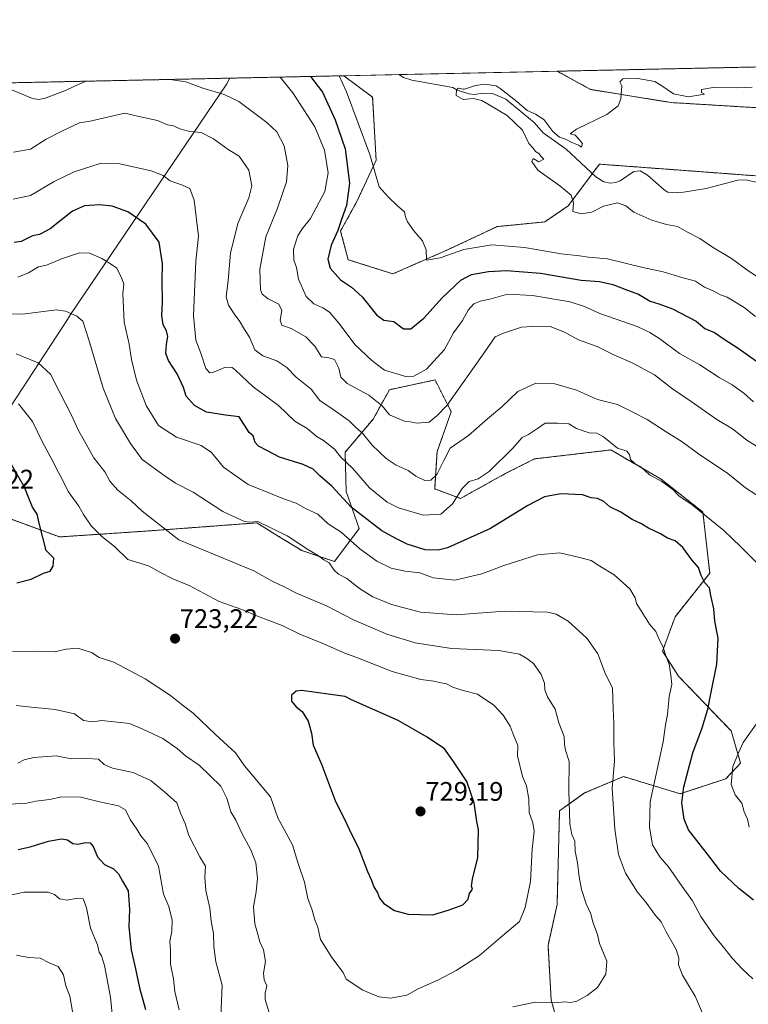
# Model space of a CAD drawing. Units: metres. Extents: x 644923 to 648383, y 4732266 to 4734652.
# Drawn here: x 647230 to 647501, y 4734285 to 4734652 of the extents above; entities that cross this region are included whole.
import ezdxf
from ezdxf.enums import TextEntityAlignment as Align

# ---------------------------------------------------------------- set-up
doc = ezdxf.new("R2010")
doc.units = ezdxf.units.M
doc.header["$MEASUREMENT"] = 0
doc.linetypes.add('TRAZOS', pattern=[0.75, 0.5, -0.25])
for name, color, linetype, lineweight in [('Arbolado forestal', 92, 'TRAZOS', 0), ('Arbolado forestal CxS', 92, 'Continuous', 0), ('Carátula', 7, 'Continuous', 5), ('Comarca', 2, 'Continuous', 13), ('Comarca CxS', 133, 'Continuous', 0), ('Comunidad Autónoma CxS', 142, 'Continuous', 0), ('Corriente natural lineal', 142, 'Continuous', 13), ('Cultivos herbáceos CxS', 92, 'Continuous', 0), ('Curva de nivel maestra', 36, 'Continuous', 30), ('Curva de nivel normal', 36, 'Continuous', 0), ('Entidad de ámbito territorial', 19, 'Continuous', 0), ('Entidad de ámbito territorial CxS', 92, 'Continuous', 0), ('Espacio natural protegido CxS', 2, 'Continuous', 0), ('Municipio', 9, 'Continuous', 13), ('Municipio CxS', 142, 'Continuous', 0), ('Provincia CxS', 1, 'Continuous', 0), ('Punto de cota en terreno', 7, 'Continuous', 0), ('Rótulo de punto de cota en terreno', 19, 'Continuous', 0)]:
    doc.layers.add(name, color=color, linetype=linetype, lineweight=lineweight)
doc.styles.add('Arial', font='txt', dxfattribs={"height": 0.2})

# ---------------------------------------------------------------- blocks, each defined once
blk = doc.blocks.new('*U153')
at = {"layer": 'Arbolado forestal CxS', "color": 92, "linetype": 'Continuous', "lineweight": 0}
blk.add_polyline3d([(647609.94, 4734583.92, 661.49), (647600.58, 4734577.94, 660.42), (647585.76, 4734585.78, 660.64), (647567.47, 4734603.69, 662.06), (647543.6, 4734616.99, 664.02), (647522.61, 4734618.3, 662.99), (647472.35, 4734621.34, 664.63), (647442.37, 4734626.21, 665.5), (647429.98, 4734633.02, 665.82), (647628.93, 4734637.25, 665.82), (647628.21, 4734620.76, 664.62), (647625.87, 4734598.91, 662.92), (647619.63, 4734590.33, 662.1), (647609.94, 4734583.92, 661.49)], close=True, dxfattribs=at)
blk = doc.blocks.new('*U156')
at = {"layer": 'Curva de nivel normal', "color": 36, "linetype": 'Continuous', "lineweight": 0}
blk.add_polyline3d([(647326.68, 4734630.83, 680), (647331.37, 4734624.93, 680), (647339.56, 4734612.24, 680), (647343.15, 4734603.55, 680), (647344.56, 4734595.13, 680), (647343.28, 4734588.21, 680), (647337.95, 4734578.13, 680), (647334.94, 4734574.21, 680), (647333.3, 4734571.58, 680), (647331.6, 4734566.7, 680), (647331.78, 4734562.58, 680), (647332.78, 4734559.87, 680), (647333.52, 4734555.47, 680), (647336.42, 4734549.06, 680), (647339.2, 4734546.28, 680), (647342.57, 4734544.81, 680), (647345.08, 4734543.11, 680), (647348.58, 4734539.08, 680), (647354.69, 4734530.98, 680), (647360.84, 4734525.18, 680), (647365.61, 4734521.58, 680), (647373.94, 4734519.04, 680), (647376.51, 4734519.28, 680), (647381.18, 4734521.89, 680), (647387.9, 4734529.27, 680), (647391.28, 4734535.46, 680), (647394.68, 4734540.12, 680), (647396.71, 4734543.92, 680), (647398.84, 4734546.22, 680), (647401.23, 4734547.21, 680), (647405.27, 4734548.18, 680), (647411.37, 4734549.89, 680), (647420.67, 4734549.4, 680), (647434.71, 4734546.96, 680), (647440.14, 4734545.3, 680), (647445.78, 4734542.62, 680), (647459.78, 4734537.78, 680), (647464.51, 4734535.54, 680), (647468.22, 4734533.23, 680), (647475.52, 4734527.71, 680), (647483.04, 4734523.49, 680), (647490.26, 4734518.78, 680), (647495.13, 4734516.09, 680), (647499.47, 4734512.96, 680), (647503.04, 4734509.67, 680)], dxfattribs=at)
blk = doc.blocks.new('*U165')
at = {"layer": 'Curva de nivel normal', "color": 36, "linetype": 'Continuous', "lineweight": 0}
blk.add_polyline3d([(647502.61, 4734627.06, 665), (647496.58, 4734626.76, 665), (647488.79, 4734627.13, 665), (647483.77, 4734626.22, 665), (647483.72, 4734625.07, 665), (647484.84, 4734624.46, 665), (647478.93, 4734623.47, 665), (647473.22, 4734624.62, 665), (647468.54, 4734627.84, 665), (647466.27, 4734629.19, 665), (647459.98, 4734630.24, 665), (647454.36, 4734630.12, 665), (647453.3, 4734629.06, 665), (647454, 4734627.53, 665), (647453.69, 4734622.74, 665), (647452.69, 4734620.12, 665), (647448.49, 4734616.86, 665), (647437.16, 4734611.35, 665), (647434.72, 4734609.66, 665), (647436.66, 4734609.17, 665), (647438.18, 4734607.56, 665), (647439.4, 4734606.07, 665), (647438.94, 4734604.73, 665), (647437.84, 4734605.39, 665), (647435.44, 4734606.39, 665), (647432.97, 4734607.72, 665), (647430.8, 4734608.41, 665), (647428.32, 4734610.54, 665), (647425, 4734614.98, 665), (647421.83, 4734617.06, 665), (647418.69, 4734618.33, 665), (647414.92, 4734621.73, 665), (647408.71, 4734626.57, 665), (647407.22, 4734627.55, 665), (647402.97, 4734628.15, 665), (647399.45, 4734627.74, 665), (647395.33, 4734626.29, 665), (647394.84, 4734626.28, 665), (647393.2, 4734626.66, 665), (647392.37, 4734626.23, 665), (647392.33, 4734624.02, 665), (647394.88, 4734622.5, 665), (647398.6, 4734622.85, 665), (647401.89, 4734622.14, 665), (647411.33, 4734616.5, 665), (647417, 4734611.06, 665), (647419.36, 4734606, 665), (647420.99, 4734604.3, 665), (647421.84, 4734603.14, 665), (647423.04, 4734602.35, 665), (647423.91, 4734601.16, 665), (647424.97, 4734600.21, 665), (647423.08, 4734599.2, 665), (647420.99, 4734600.49, 665), (647420.51, 4734599.39, 665), (647422.7, 4734596.11, 665), (647430.9, 4734590.32, 665), (647435.08, 4734586.8, 665), (647436.01, 4734583.95, 665), (647435.76, 4734580.72, 665), (647438.88, 4734579.8, 665), (647442.9, 4734580.49, 665), (647447.23, 4734582.68, 665), (647452.36, 4734583.95, 665), (647455.51, 4734582.86, 665), (647458.54, 4734580.51, 665), (647465.22, 4734577.44, 665), (647470.71, 4734575.87, 665), (647474.71, 4734575.16, 665), (647478.23, 4734573.1, 665), (647483.11, 4734570.67, 665), (647487.8, 4734567.46, 665), (647494.93, 4734563.16, 665), (647501.01, 4734558.65, 665), (647510.64, 4734552.32, 665)], dxfattribs=at)
blk = doc.blocks.new('*U167')
at = {"layer": 'Curva de nivel normal', "color": 36, "linetype": 'Continuous', "lineweight": 0}
blk.add_polyline3d([(647503.86, 4734541.5, 670), (647499.59, 4734544.9, 670), (647493.24, 4734548.74, 670), (647490.76, 4734549.66, 670), (647488.01, 4734551.17, 670), (647484.88, 4734552.52, 670), (647481.47, 4734554.71, 670), (647476.38, 4734556.1, 670), (647469.4, 4734558.16, 670), (647461.9, 4734559.86, 670), (647448.73, 4734563, 670), (647441.57, 4734563.65, 670), (647438.28, 4734564.22, 670), (647431.42, 4734564.98, 670), (647417.71, 4734567.24, 670), (647405.61, 4734568.26, 670), (647395.14, 4734566.58, 670), (647386.32, 4734563.42, 670), (647381.27, 4734562.58, 670), (647381.08, 4734566.38, 670), (647379.78, 4734569.75, 670), (647376.54, 4734573.51, 670), (647374.18, 4734576.82, 670), (647373.39, 4734578.7, 670), (647372.97, 4734580.62, 670), (647370.6, 4734582.64, 670), (647366.94, 4734586.16, 670), (647363.54, 4734589.91, 670), (647360.15, 4734601.96, 670), (647351.37, 4734625.36, 670), (647348.71, 4734631.29, 670)], dxfattribs=at)
blk = doc.blocks.new('*U173')
at = {"layer": 'Curva de nivel normal', "color": 36, "linetype": 'Continuous', "lineweight": 0}
for points in [[(647223.85, 4734325.32, 695), (647231.24, 4734326.86, 695), (647240.28, 4734326.9, 695), (647242.62, 4734326.03, 695), (647244.46, 4734324.44, 695), (647247.27, 4734323.91, 695), (647251.18, 4734324.7, 695), (647253.32, 4734324.35, 695), (647254.5, 4734321.08, 695), (647256.03, 4734313.4, 695), (647258.62, 4734307.25, 695), (647259.22, 4734304.52, 695), (647260.04, 4734303.19, 695), (647261.24, 4734299.48, 695), (647263.51, 4734287.79, 695), (647264.83, 4734273.66, 695)], [(647501.46, 4734351.12, 695), (647500.83, 4734354.14, 695), (647499.63, 4734356.88, 695), (647498.74, 4734360.12, 695), (647496.22, 4734363.22, 695), (647494.72, 4734367.04, 695), (647495.36, 4734373.71, 695), (647497.56, 4734378.88, 695), (647499.3, 4734382.72, 695), (647506.79, 4734393.4, 695)], [(647505.04, 4734448.93, 695), (647498.25, 4734455.76, 695), (647492.08, 4734461.78, 695), (647480.21, 4734471.28, 695), (647475.32, 4734474.63, 695), (647473.02, 4734477, 695), (647468.87, 4734480.01, 695), (647464.35, 4734482.52, 695), (647461.14, 4734485.46, 695), (647459.05, 4734486.64, 695), (647457.3, 4734488.17, 695), (647456.94, 4734490.1, 695), (647455.89, 4734491.35, 695), (647452.38, 4734492.43, 695), (647447.21, 4734496.71, 695), (647444.7, 4734498.01, 695), (647441.81, 4734498.12, 695), (647437.16, 4734499.81, 695), (647434.24, 4734501.54, 695), (647430.07, 4734501.75, 695), (647425.45, 4734501.83, 695), (647422.57, 4734499.8, 695), (647419.23, 4734497.58, 695), (647416.9, 4734496.49, 695), (647413.23, 4734492.31, 695), (647404.57, 4734483.7, 695), (647400.53, 4734480.97, 695), (647397.09, 4734480, 695), (647394.53, 4734477.36, 695), (647390.9, 4734471.68, 695), (647386.57, 4734467.89, 695), (647379.97, 4734467.42, 695), (647370.8, 4734470.18, 695), (647366.62, 4734472.26, 695), (647359.98, 4734477.62, 695), (647353.59, 4734485.04, 695), (647349.27, 4734489.13, 695), (647346.95, 4734492.06, 695), (647342.81, 4734495.25, 695), (647340.51, 4734496.68, 695), (647336.76, 4734499.74, 695), (647332.17, 4734502.48, 695), (647326.11, 4734508.42, 695), (647316.64, 4734515.28, 695), (647310.08, 4734521.56, 695), (647308.77, 4734522.54, 695), (647306.33, 4734522.62, 695), (647301.58, 4734520.65, 695), (647300.44, 4734520.55, 695), (647298.95, 4734522.12, 695), (647297.1, 4734527.88, 695), (647295.27, 4734532.73, 695), (647294.36, 4734541.91, 695), (647295.28, 4734562.21, 695), (647296.25, 4734571.53, 695), (647294.64, 4734584.88, 695), (647293.02, 4734589.3, 695), (647290.27, 4734590.55, 695), (647285.64, 4734592.16, 695), (647283.14, 4734594.08, 695), (647278.64, 4734595.89, 695), (647266.91, 4734598.46, 695), (647259.58, 4734598.56, 695), (647249.96, 4734595.55, 695), (647242.45, 4734591.83, 695), (647233.63, 4734586.68, 695), (647227.24, 4734585.25, 695)]]:
    blk.add_polyline3d(points, dxfattribs=at)
blk = doc.blocks.new('*U177')
at = {"layer": 'Curva de nivel normal', "color": 36, "linetype": 'Continuous', "lineweight": 0}
for points in [[(647228.47, 4734303.44, 690), (647232.94, 4734302.58, 690), (647237.2, 4734302.24, 690), (647240.6, 4734300.54, 690), (647244, 4734299.16, 690), (647245.96, 4734296.06, 690), (647246.83, 4734291.98, 690), (647248.26, 4734288.14, 690), (647251.09, 4734272.28, 690)], [(647506.13, 4734473.78, 690), (647500.07, 4734477.71, 690), (647493.57, 4734483.04, 690), (647482.6, 4734490.34, 690), (647476.55, 4734494.78, 690), (647470.49, 4734498.49, 690), (647463.45, 4734503.09, 690), (647458.17, 4734505.88, 690), (647452.47, 4734508.7, 690), (647444.94, 4734510.56, 690), (647437.07, 4734514.09, 690), (647429.11, 4734516.44, 690), (647421.96, 4734516.63, 690), (647415.32, 4734513.56, 690), (647409.24, 4734507.92, 690), (647403.99, 4734503.45, 690), (647396.84, 4734497.18, 690), (647390.1, 4734492.49, 690), (647387.68, 4734487.86, 690), (647385.1, 4734482.61, 690), (647382.9, 4734480.46, 690), (647380.57, 4734480.42, 690), (647377.24, 4734481.95, 690), (647374.35, 4734484.17, 690), (647369.96, 4734486.16, 690), (647366.25, 4734488.59, 690), (647360.98, 4734493.58, 690), (647357.37, 4734498.02, 690), (647354.91, 4734500.13, 690), (647352.43, 4734502.69, 690), (647346.4, 4734506.89, 690), (647341.46, 4734510.21, 690), (647338.24, 4734514.5, 690), (647332.67, 4734518.98, 690), (647329.17, 4734522.48, 690), (647325.39, 4734525.03, 690), (647320.27, 4734526.91, 690), (647317.21, 4734529.18, 690), (647315.23, 4734533.79, 690), (647313.35, 4734536.67, 690), (647311.47, 4734540.03, 690), (647309.81, 4734542.11, 690), (647307.39, 4734545.79, 690), (647306.61, 4734548.89, 690), (647307.26, 4734555.02, 690), (647308.18, 4734565.13, 690), (647310.97, 4734576.19, 690), (647315.07, 4734585.77, 690), (647316.15, 4734590.33, 690), (647315.01, 4734596.12, 690), (647311.38, 4734601.37, 690), (647307.37, 4734603.84, 690), (647301.89, 4734607.75, 690), (647297.25, 4734610.11, 690), (647293.06, 4734610.57, 690), (647289.27, 4734611.55, 690), (647286.91, 4734612.59, 690), (647284.7, 4734612.98, 690), (647280.96, 4734614.64, 690), (647274.66, 4734615.96, 690), (647268.82, 4734617.38, 690), (647255.91, 4734614.38, 690), (647251.9, 4734613.72, 690), (647245.31, 4734610.6, 690), (647239.54, 4734607.7, 690), (647233.66, 4734603.9, 690), (647227.29, 4734602.85, 690)]]:
    blk.add_polyline3d(points, dxfattribs=at)
blk = doc.blocks.new('*U180')
at = {"layer": 'Curva de nivel normal', "color": 36, "linetype": 'Continuous', "lineweight": 0}
blk.add_polyline3d([(647226.91, 4734416.57, 720), (647236.24, 4734416.81, 720), (647242.58, 4734416.46, 720), (647246.91, 4734417.53, 720), (647251.27, 4734417.89, 720), (647256.36, 4734416.31, 720), (647259.25, 4734414.4, 720), (647264.71, 4734412.64, 720), (647276.34, 4734406.4, 720), (647285.77, 4734400.16, 720), (647290.21, 4734396.68, 720), (647294.22, 4734393.69, 720), (647302.6, 4734385.68, 720), (647310.01, 4734378.79, 720), (647313.42, 4734374.05, 720), (647323.1, 4734362.41, 720), (647325.88, 4734354.63, 720), (647331.3, 4734344.48, 720), (647333.22, 4734337.99, 720), (647335.72, 4734330.55, 720), (647337.06, 4734324.54, 720), (647338.62, 4734320.21, 720), (647339.65, 4734316.54, 720), (647340.78, 4734313.81, 720), (647341.76, 4734309.28, 720), (647345.93, 4734302.5, 720), (647350.16, 4734296.97, 720), (647351.26, 4734294.46, 720), (647357.45, 4734290.32, 720), (647363.42, 4734287.87, 720), (647367.78, 4734287.33, 720), (647373.9, 4734288.44, 720), (647378.1, 4734290.89, 720), (647385.69, 4734294.25, 720), (647392.27, 4734297.68, 720), (647400.94, 4734303.25, 720), (647408.84, 4734310.02, 720), (647415.92, 4734315.91, 720), (647418.02, 4734321.21, 720), (647420, 4734330.88, 720), (647420.58, 4734342.88, 720), (647421.3, 4734349.59, 720), (647420.89, 4734352.72, 720), (647419.54, 4734356.59, 720), (647419.42, 4734361.53, 720), (647418.47, 4734366.51, 720), (647417.04, 4734370.03, 720), (647415.13, 4734377.77, 720), (647415.24, 4734381.53, 720), (647413.5, 4734385.76, 720), (647412.4, 4734388.84, 720), (647409.81, 4734392.83, 720), (647406.34, 4734396.65, 720), (647400.22, 4734400.71, 720), (647394.37, 4734402.25, 720), (647391.05, 4734403.33, 720), (647388.7, 4734404.61, 720), (647386.02, 4734405.11, 720), (647383.96, 4734405.61, 720), (647379.1, 4734406.15, 720), (647368.47, 4734409.14, 720), (647356.5, 4734413.85, 720), (647350.16, 4734416.22, 720), (647343.27, 4734419.42, 720), (647334.06, 4734423.08, 720), (647327.46, 4734426.36, 720), (647318.24, 4734429.84, 720), (647312.36, 4734432.3, 720), (647303.94, 4734435.24, 720), (647292.72, 4734441.21, 720), (647286.69, 4734443.71, 720), (647281.88, 4734446.16, 720), (647277.65, 4734448.54, 720), (647269.94, 4734450.92, 720), (647264.92, 4734455.73, 720), (647260.28, 4734459.55, 720), (647256.26, 4734463.54, 720), (647253.41, 4734467.74, 720), (647251.61, 4734470.88, 720), (647247.63, 4734476.25, 720), (647245.02, 4734481.69, 720), (647243.54, 4734484.25, 720), (647242.11, 4734487.33, 720), (647238.09, 4734494.72, 720), (647234.41, 4734502.37, 720), (647229.13, 4734509.01, 720)], dxfattribs=at)
blk = doc.blocks.new('*U190')
at = {"layer": 'Curva de nivel normal', "color": 36, "linetype": 'Continuous', "lineweight": 0}
for points in [[(647228.91, 4734556.19, 705), (647232.91, 4734557.87, 705), (647236.58, 4734560.09, 705), (647239.58, 4734560.7, 705), (647245.24, 4734563.11, 705), (647251.91, 4734565.25, 705), (647255.58, 4734565.16, 705), (647260.24, 4734563.2, 705), (647263.1, 4734561.43, 705), (647265.8, 4734559.54, 705), (647267.67, 4734555.78, 705), (647268.46, 4734553.63, 705), (647268.02, 4734550.12, 705), (647268.53, 4734539.47, 705), (647270.42, 4734531.21, 705), (647271.23, 4734525.53, 705), (647273.16, 4734517.8, 705), (647276.8, 4734508.4, 705), (647281.38, 4734500.88, 705), (647288.1, 4734496.52, 705), (647297.28, 4734493.42, 705), (647301.15, 4734490.78, 705), (647305.53, 4734485.38, 705), (647314.78, 4734478.9, 705), (647323.73, 4734475.32, 705), (647328.25, 4734473.4, 705), (647332.62, 4734471.99, 705), (647336.42, 4734469.8, 705), (647340.69, 4734467.9, 705), (647344.55, 4734464.25, 705), (647349.47, 4734461.16, 705), (647356.37, 4734454.87, 705), (647362.67, 4734450.36, 705), (647368.09, 4734447.74, 705), (647373.25, 4734446.56, 705), (647378.73, 4734445.99, 705), (647383.65, 4734444.09, 705), (647391.77, 4734443.26, 705), (647401.86, 4734445.54, 705), (647410.08, 4734448.64, 705), (647422.56, 4734452.62, 705), (647430.94, 4734453.44, 705), (647438.19, 4734451.7, 705), (647442.62, 4734450.5, 705), (647445.79, 4734448.46, 705), (647451.14, 4734445.2, 705), (647457.04, 4734439.96, 705), (647459.04, 4734436.68, 705), (647459.46, 4734434.52, 705), (647461.23, 4734431.85, 705), (647464.37, 4734426.8, 705), (647466.65, 4734424.12, 705), (647467.89, 4734421.1, 705), (647469.47, 4734418.2, 705), (647470.34, 4734415.33, 705), (647471.7, 4734411.95, 705), (647472.3, 4734407.76, 705), (647472.67, 4734404.31, 705), (647471.64, 4734399.89, 705), (647471.07, 4734393.17, 705), (647470.34, 4734389.27, 705), (647469.45, 4734382.91, 705), (647464.64, 4734360.56, 705), (647464.33, 4734351.16, 705), (647465.46, 4734344.56, 705), (647468.24, 4734340.1, 705), (647471.46, 4734336.3, 705), (647476.45, 4734328.98, 705), (647480.38, 4734323.68, 705), (647483.48, 4734317.79, 705), (647488.41, 4734310.62, 705), (647492.45, 4734305.8, 705), (647495.18, 4734302.28, 705), (647499.05, 4734298.21, 705), (647502.83, 4734294.58, 705)], [(647289.03, 4734282.99, 705), (647287.38, 4734289.88, 705), (647286.88, 4734294.54, 705), (647285.78, 4734300.07, 705), (647285.8, 4734305.03, 705), (647285.62, 4734308.64, 705), (647286.36, 4734312.23, 705), (647286.44, 4734316.38, 705), (647285.21, 4734321.52, 705), (647283.26, 4734326.14, 705), (647281.32, 4734336.62, 705), (647277.3, 4734344.93, 705), (647274.74, 4734347.92, 705), (647273.24, 4734350.42, 705), (647270.84, 4734354, 705), (647269.1, 4734357.61, 705), (647266.47, 4734359.08, 705), (647259.32, 4734360.62, 705), (647252.37, 4734362.34, 705), (647245.32, 4734362.45, 705), (647240.68, 4734361.46, 705), (647235.58, 4734360.85, 705), (647232.24, 4734360.04, 705), (647225.71, 4734359.68, 705)]]:
    blk.add_polyline3d(points, dxfattribs=at)
blk = doc.blocks.new('*U191')
at = {"layer": 'Curva de nivel normal', "color": 36, "linetype": 'Continuous', "lineweight": 0}
for points in [[(647505.19, 4734492.54, 685), (647500.64, 4734495.44, 685), (647495.22, 4734499.65, 685), (647489.44, 4734503.17, 685), (647479.87, 4734509.83, 685), (647472.86, 4734514.58, 685), (647466.17, 4734519.82, 685), (647457.83, 4734524.28, 685), (647451.03, 4734527.24, 685), (647444.86, 4734530.31, 685), (647437.92, 4734532.82, 685), (647432.65, 4734535.66, 685), (647427.26, 4734537.76, 685), (647422.58, 4734537.94, 685), (647416.6, 4734537.6, 685), (647409.91, 4734535.36, 685), (647406.84, 4734534.02, 685), (647402.99, 4734528.33, 685), (647388.9, 4734508.45, 685), (647385.23, 4734504.68, 685), (647382.23, 4734502.2, 685), (647377.61, 4734501.72, 685), (647375.1, 4734502.29, 685), (647373.03, 4734502.57, 685), (647370.62, 4734503.51, 685), (647367.4, 4734504.93, 685), (647364.7, 4734508.28, 685), (647359.77, 4734512.16, 685), (647351.66, 4734516.57, 685), (647349.26, 4734518.9, 685), (647348.6, 4734522.24, 685), (647346.9, 4734525.5, 685), (647344.77, 4734526.19, 685), (647342.15, 4734526.5, 685), (647339.57, 4734530.48, 685), (647336.25, 4734533.93, 685), (647330.81, 4734537.05, 685), (647327.35, 4734538.33, 685), (647326.69, 4734540.22, 685), (647327.3, 4734543.78, 685), (647326.17, 4734546.12, 685), (647322.18, 4734548.18, 685), (647320.01, 4734549.91, 685), (647319.36, 4734551.52, 685), (647319.1, 4734559.2, 685), (647321.29, 4734571.21, 685), (647325.64, 4734581.99, 685), (647329.02, 4734591.82, 685), (647329.55, 4734597.86, 685), (647328.24, 4734605.22, 685), (647325.49, 4734610.47, 685), (647321.74, 4734613.92, 685), (647311.27, 4734621.72, 685), (647305.79, 4734624.39, 685), (647297.89, 4734626.7, 685), (647291.56, 4734629.01, 685), (647285.7, 4734629.96, 685)], [(647254.23, 4734629.29, 685), (647253.75, 4734629.04, 685), (647250.03, 4734627.47, 685), (647246.73, 4734625.77, 685), (647239.1, 4734622.97, 685), (647236.73, 4734622.43, 685), (647234.39, 4734622.87, 685), (647223.76, 4734627.36, 685), (647221.72, 4734628.59, 685)]]:
    blk.add_polyline3d(points, dxfattribs=at)
blk = doc.blocks.new('*U197')
at = {"layer": 'Curva de nivel normal', "color": 36, "linetype": 'Continuous', "lineweight": 0}
for points in [[(647228.93, 4734375, 710), (647231.24, 4734376.23, 710), (647234.91, 4734377.08, 710), (647243.24, 4734377.67, 710), (647248.91, 4734376.55, 710), (647254.69, 4734376.77, 710), (647259.03, 4734376.44, 710), (647261.04, 4734374.49, 710), (647264.17, 4734373.09, 710), (647271.92, 4734371.45, 710), (647278.56, 4734368.4, 710), (647283.52, 4734364.28, 710), (647288.18, 4734360.21, 710), (647289.59, 4734356.31, 710), (647291.3, 4734352.55, 710), (647292.69, 4734348.01, 710), (647296.8, 4734340.11, 710), (647298.82, 4734336.52, 710), (647298.67, 4734332.3, 710), (647299, 4734327.55, 710), (647300.51, 4734320.9, 710), (647300.94, 4734316.09, 710), (647301.83, 4734311.5, 710), (647301.96, 4734306.67, 710), (647302.68, 4734300.86, 710), (647305.07, 4734292.21, 710), (647304.54, 4734280.51, 710)], [(647484.84, 4734280.06, 710), (647481.4, 4734288.1, 710), (647479.22, 4734291.56, 710), (647476.59, 4734295.97, 710), (647475.18, 4734299.84, 710), (647475.28, 4734302.23, 710), (647474.26, 4734305.48, 710), (647470.5, 4734312.15, 710), (647468.73, 4734315.87, 710), (647466.53, 4734318.17, 710), (647462.98, 4734323.12, 710), (647459.86, 4734326.88, 710), (647455.43, 4734333.99, 710), (647452.74, 4734340.98, 710), (647451.41, 4734350.43, 710), (647450.4, 4734365.67, 710), (647451.25, 4734375.72, 710), (647451.07, 4734382.74, 710), (647451.1, 4734389.8, 710), (647450.82, 4734395.27, 710), (647450.56, 4734403.02, 710), (647447.94, 4734408.19, 710), (647445.12, 4734415.76, 710), (647440.98, 4734421.62, 710), (647434.03, 4734428, 710), (647429.49, 4734430.57, 710), (647426.31, 4734431.28, 710), (647410.48, 4734431.67, 710), (647392.23, 4734430.32, 710), (647378.96, 4734431.32, 710), (647368.16, 4734434.16, 710), (647361.22, 4734437.06, 710), (647356.3, 4734440.09, 710), (647351.51, 4734443.82, 710), (647348.42, 4734445.44, 710), (647346.78, 4734446.95, 710), (647344.93, 4734449.66, 710), (647342.96, 4734450.77, 710), (647341.01, 4734452.36, 710), (647337.24, 4734454.6, 710), (647329.3, 4734459.78, 710), (647318.37, 4734465.08, 710), (647315.26, 4734464.87, 710), (647313.38, 4734465.09, 710), (647305.28, 4734468.85, 710), (647294.24, 4734476.07, 710), (647287.7, 4734479.4, 710), (647283.84, 4734482.02, 710), (647275.25, 4734488.22, 710), (647270.85, 4734494.15, 710), (647265.26, 4734503.49, 710), (647260.74, 4734514.83, 710), (647255.4, 4734532.9, 710), (647253.09, 4734539.79, 710), (647250.9, 4734541.72, 710), (647246.73, 4734543.55, 710), (647243.33, 4734544.01, 710), (647230.63, 4734542.44, 710), (647224.87, 4734542.51, 710)]]:
    blk.add_polyline3d(points, dxfattribs=at)
blk = doc.blocks.new('*U198')
at = {"layer": 'Curva de nivel normal', "color": 36, "linetype": 'Continuous', "lineweight": 0}
for points in [[(647228.35, 4734527.66, 715), (647236.56, 4734524.22, 715), (647241.13, 4734520.1, 715), (647244.52, 4734513.15, 715), (647248.82, 4734504.98, 715), (647251.58, 4734498.98, 715), (647257.26, 4734488.9, 715), (647261.31, 4734483.61, 715), (647263.2, 4734480.16, 715), (647266.13, 4734476.76, 715), (647271.15, 4734472.78, 715), (647275.29, 4734468.98, 715), (647288.94, 4734458.32, 715), (647316.84, 4734446.7, 715), (647323.92, 4734442.7, 715), (647327.87, 4734440.84, 715), (647333.04, 4734438.24, 715), (647343.98, 4734433.6, 715), (647353.96, 4734428.47, 715), (647366.4, 4734423.12, 715), (647377.03, 4734419.88, 715), (647390.5, 4734417.8, 715), (647408.16, 4734417.02, 715), (647415.87, 4734415.68, 715), (647418.6, 4734414.01, 715), (647421.07, 4734412.12, 715), (647423.92, 4734408, 715), (647425.23, 4734404.83, 715), (647425.31, 4734402.31, 715), (647426.31, 4734399.69, 715), (647429.13, 4734395.12, 715), (647430.5, 4734390.05, 715), (647432.48, 4734384.93, 715), (647432.62, 4734381.92, 715), (647433.07, 4734379.84, 715), (647434.38, 4734375.56, 715), (647434.21, 4734364.68, 715), (647434.69, 4734352.42, 715), (647435.38, 4734348.38, 715), (647436.5, 4734345.89, 715), (647436.67, 4734342.2, 715), (647437.46, 4734337.88, 715), (647438.06, 4734332.54, 715), (647439.05, 4734327.85, 715), (647440.79, 4734322.5, 715), (647442.53, 4734318.78, 715), (647443.25, 4734315.68, 715), (647444.9, 4734311.14, 715), (647445.75, 4734307.72, 715), (647448.45, 4734301.12, 715), (647448.07, 4734296.28, 715), (647444.93, 4734291.38, 715), (647441.15, 4734288.3, 715), (647437.3, 4734286.28, 715), (647434.9, 4734285.7, 715), (647432.74, 4734285.98, 715), (647428.94, 4734285.6, 715), (647421.86, 4734285.84, 715), (647413.42, 4734284.07, 715)], [(647323.41, 4734279.01, 715), (647321.14, 4734286.87, 715), (647321.12, 4734289.18, 715), (647321.67, 4734292, 715), (647320.71, 4734294.21, 715), (647320.46, 4734296.67, 715), (647321.22, 4734300.98, 715), (647320.48, 4734305.43, 715), (647319.17, 4734308.4, 715), (647318.29, 4734311.54, 715), (647317.19, 4734315.04, 715), (647316.76, 4734321.36, 715), (647317.75, 4734327.05, 715), (647318.21, 4734332.05, 715), (647317.56, 4734337.8, 715), (647315.75, 4734342.72, 715), (647312.4, 4734348.94, 715), (647310.16, 4734353.72, 715), (647308.32, 4734356.88, 715), (647306.83, 4734361.91, 715), (647304.62, 4734366.35, 715), (647296.51, 4734374.24, 715), (647291.42, 4734377.72, 715), (647288.27, 4734380.46, 715), (647282.94, 4734384.14, 715), (647275.45, 4734387.64, 715), (647270.48, 4734389.78, 715), (647260.27, 4734390.91, 715), (647256.79, 4734390.46, 715), (647253.4, 4734390.95, 715), (647250.1, 4734393.37, 715), (647242.86, 4734395.03, 715), (647232.8, 4734395.96, 715), (647228.24, 4734396.5, 715)]]:
    blk.add_polyline3d(points, dxfattribs=at)
blk = doc.blocks.new('*U202')
at = {"layer": 'Curva de nivel maestra', "color": 36, "linetype": 'Continuous', "lineweight": 30}
blk.add_polyline3d([(647338.03, 4734631.07, 675), (647342.45, 4734625.17, 675), (647347.2, 4734614.9, 675), (647350.92, 4734604.1, 675), (647352.47, 4734591.28, 675), (647351.45, 4734582.88, 675), (647349.66, 4734578.14, 675), (647348.13, 4734573.59, 675), (647345.71, 4734568.14, 675), (647344.49, 4734562.88, 675), (647345.29, 4734559.62, 675), (647349.2, 4734555.24, 675), (647353.24, 4734552.54, 675), (647357.28, 4734548.92, 675), (647362.56, 4734542.17, 675), (647365.36, 4734540.22, 675), (647369.07, 4734539.71, 675), (647372.61, 4734537, 675), (647375.4, 4734536.9, 675), (647380.23, 4734540.96, 675), (647387.1, 4734548.53, 675), (647394.05, 4734555.12, 675), (647397.94, 4734557.24, 675), (647404.35, 4734558.36, 675), (647411.03, 4734558.72, 675), (647423.68, 4734557.66, 675), (647438.83, 4734555.14, 675), (647445.74, 4734554.62, 675), (647450.68, 4734553.5, 675), (647455.14, 4734551.69, 675), (647460.19, 4734549.86, 675), (647464.53, 4734547.28, 675), (647467.81, 4734546.3, 675), (647472.96, 4734544.44, 675), (647481.75, 4734539.75, 675), (647484.99, 4734537.08, 675), (647488.57, 4734535.61, 675), (647492.14, 4734533.12, 675), (647497.44, 4734529.75, 675), (647504.26, 4734524.9, 675)], dxfattribs=at)
blk = doc.blocks.new('*U206')
at = {"layer": 'Curva de nivel maestra', "color": 36, "linetype": 'Continuous', "lineweight": 30}
for points in [[(647229.08, 4734342.77, 700), (647233.57, 4734343.84, 700), (647240.34, 4734345.85, 700), (647245.14, 4734346.78, 700), (647247.45, 4734346.41, 700), (647249.36, 4734345.04, 700), (647251.26, 4734344.74, 700), (647254.12, 4734345.46, 700), (647255.94, 4734345.3, 700), (647257.02, 4734343.88, 700), (647258.58, 4734340.04, 700), (647261.16, 4734337.14, 700), (647264.52, 4734335.59, 700), (647266.49, 4734333.7, 700), (647267.92, 4734330.96, 700), (647270.04, 4734327.33, 700), (647270.59, 4734320.41, 700), (647270.35, 4734314.01, 700), (647271.12, 4734305.39, 700), (647272.82, 4734298.34, 700), (647274.23, 4734291.17, 700), (647276.46, 4734283.12, 700)], [(647503.1, 4734323.9, 700), (647497.62, 4734328.21, 700), (647490.74, 4734334.7, 700), (647486.8, 4734339.9, 700), (647478.83, 4734350.14, 700), (647477.24, 4734354.08, 700), (647476.38, 4734360.24, 700), (647477.14, 4734366.21, 700), (647480.43, 4734378.88, 700), (647483.92, 4734388.11, 700), (647486.05, 4734395.16, 700), (647487.26, 4734401.45, 700), (647489.43, 4734411.88, 700), (647489.95, 4734421.54, 700), (647488.72, 4734427.88, 700), (647488.36, 4734432.54, 700), (647487.24, 4734437.57, 700), (647486.74, 4734440.38, 700), (647484.96, 4734442.27, 700), (647483.62, 4734444.93, 700), (647482.56, 4734447.99, 700), (647480.06, 4734450.84, 700), (647476.78, 4734455.38, 700), (647473.85, 4734457.92, 700), (647471.1, 4734458.94, 700), (647468.44, 4734460.51, 700), (647463.99, 4734462.64, 700), (647461.09, 4734464.4, 700), (647457.87, 4734465.84, 700), (647453.65, 4734468.63, 700), (647449.58, 4734470.56, 700), (647447.28, 4734472.55, 700), (647444.9, 4734473.71, 700), (647442.55, 4734473.98, 700), (647439.4, 4734475.03, 700), (647431.27, 4734475.43, 700), (647425.16, 4734474.27, 700), (647419.02, 4734471.1, 700), (647405.05, 4734462.53, 700), (647389.03, 4734455.28, 700), (647385.53, 4734454.41, 700), (647380.68, 4734454.58, 700), (647374.02, 4734456.67, 700), (647369.76, 4734458.74, 700), (647364.62, 4734461.59, 700), (647353.12, 4734470.43, 700), (647345.96, 4734478.24, 700), (647341.52, 4734482.15, 700), (647338.94, 4734484.68, 700), (647335.23, 4734486.36, 700), (647326.46, 4734489.08, 700), (647322, 4734491.47, 700), (647318.61, 4734493.18, 700), (647317.34, 4734494.62, 700), (647316.65, 4734497.1, 700), (647315.17, 4734498.35, 700), (647311.42, 4734504.08, 700), (647306.33, 4734504.75, 700), (647299.24, 4734505.9, 700), (647294.7, 4734508.33, 700), (647291.63, 4734511.88, 700), (647290.68, 4734515.03, 700), (647288.32, 4734520.18, 700), (647285.11, 4734525.13, 700), (647284.14, 4734527.78, 700), (647284.29, 4734531.26, 700), (647284.77, 4734534.12, 700), (647284.35, 4734536.21, 700), (647283.07, 4734538.43, 700), (647282.62, 4734541.89, 700), (647282.89, 4734547.06, 700), (647282.68, 4734554.95, 700), (647282.88, 4734561.18, 700), (647281.62, 4734569.26, 700), (647276.68, 4734575.98, 700), (647269.95, 4734580.58, 700), (647264.02, 4734582.65, 700), (647259.46, 4734583.2, 700), (647253.77, 4734582.84, 700), (647249.34, 4734580.84, 700), (647240.98, 4734574.28, 700), (647237.01, 4734572.18, 700), (647234.36, 4734571.63, 700), (647230.18, 4734569.48, 700), (647227.54, 4734569.2, 700)]]:
    blk.add_polyline3d(points, dxfattribs=at)
blk = doc.blocks.new('*U207')
at = {"layer": 'Curva de nivel maestra', "color": 36, "linetype": 'Continuous', "lineweight": 30}
blk.add_polyline3d([(647228.57, 4734442.19, 725), (647233.89, 4734443.54, 725), (647238.44, 4734445.79, 725), (647240.98, 4734446.57, 725), (647242.09, 4734448.51, 725), (647242.32, 4734451.48, 725), (647240.94, 4734452.78, 725), (647239.54, 4734454.32, 725), (647236.81, 4734464.45, 725), (647236.13, 4734467.86, 725), (647234.42, 4734470.45, 725), (647232.98, 4734473.75, 725), (647231.38, 4734477.97, 725), (647225.87, 4734487.55, 725)], dxfattribs=at)
blk = doc.blocks.new('5PATER')
at = {"layer": 'Carátula', "linetype": 'Continuous', "lineweight": 5}
h = blk.add_hatch(color=250, dxfattribs=at)
edge = h.paths.add_edge_path()
edge.add_ellipse((0, 0.01), major_axis=(-1.33, -1.34), ratio=0.999422, start_angle=0, end_angle=360)

msp = doc.modelspace()

# ---------------------------------------------------------------- linework, layer by layer
at = {"layer": 'Arbolado forestal', "color": 92, "linetype": 'TRAZOS', "lineweight": 0}
for points in [[(647429.98, 4734633.02, 665.82), (647627.63, 4734637.23, 665.84), (647628.93, 4734637.25, 665.82)], [(647628.93, 4734637.25, 665.82), (647628.21, 4734620.76, 664.62), (647625.87, 4734598.92, 662.92), (647619.63, 4734590.33, 662.1), (647618.22, 4734589.4, 661.93), (647609.94, 4734583.92, 661.49), (647600.58, 4734577.94, 660.42), (647585.75, 4734585.78, 660.64), (647567.47, 4734603.69, 662.06), (647543.6, 4734616.99, 664.02), (647522.61, 4734618.3, 662.99), (647472.35, 4734621.34, 664.63), (647442.37, 4734626.21, 665.5), (647429.98, 4734633.02, 665.82)], [(647100.95, 4734626.03, 724.68), (647350.41, 4734631.33, 669.22)], [(647350.41, 4734631.33, 669.22), (647361.16, 4734623.3, 668.2), (647362.45, 4734599.84, 669.61), (647355.26, 4734584.39, 673.18), (647349.22, 4734573.43, 674.37), (647352.05, 4734562.71, 673.42), (647368.71, 4734557.46, 671.53), (647388.79, 4734566.28, 669.51), (647407.6, 4734575.07, 667.72), (647425.33, 4734576.83, 666.62), (647434.05, 4734582.79, 665.25), (647443.07, 4734594.86, 664.09), (647445.69, 4734598.36, 664.14), (647513.78, 4734593.29, 661.59), (647530.55, 4734584.23, 660.74), (647582.96, 4734549.5, 657.25), (647584.03, 4734548.45, 657.13), (647615.61, 4734517.4, 657.56), (647634.91, 4734508.41, 654.93), (647663.61, 4734504.14, 653.68), (647677.82, 4734495.65, 652.98)], [(647225.19, 4734466.43, 727.9), (647244.44, 4734459.35, 723.46), (647276.76, 4734461.53, 716.8), (647317.96, 4734464.59, 710.07), (647326.98, 4734459.05, 710.42), (647334.76, 4734454.26, 710.29), (647346.94, 4734450.16, 709.17), (647356.12, 4734462.48, 701.71), (647351.29, 4734476.32, 698.49), (647350.88, 4734490.91, 693.58), (647361.33, 4734503.27, 688), (647367.38, 4734514.24, 682.02), (647384.42, 4734517.89, 681.95), (647390.47, 4734506, 685.86), (647385.17, 4734491.24, 688.01), (647384.29, 4734477.25, 691.17), (647393.91, 4734473.71, 695.24), (647410.8, 4734483.07, 696.73), (647421.45, 4734488.45, 696.53), (647449.93, 4734491.79, 695.5), (647468.65, 4734480.88, 694.76), (647484.24, 4734468.62, 694.8), (647486.78, 4734445.83, 698.76), (647473.9, 4734429.59, 703.17), (647469.17, 4734416.76, 705.05), (647475.15, 4734407.4, 704.15), (647494.77, 4734386.99, 697.17), (647498.28, 4734375.02, 693.87), (647492.73, 4734369.15, 695.49), (647475.74, 4734363.59, 700.06), (647454.6, 4734369.99, 708.82), (647440.17, 4734363.87, 713.09), (647430.82, 4734357.25, 715.94), (647429.89, 4734322.3, 716.99), (647426.51, 4734306.96, 717.57), (647427.71, 4734286.67, 715.09), (647436.88, 4734253.91, 709.75)]]:
    msp.add_polyline3d(points, dxfattribs=at)
at = {"layer": 'Arbolado forestal CxS', "color": 92, "linetype": 'Continuous', "lineweight": 0}
for points in [[(647100.95, 4734626.03, 724.68), (647350.41, 4734631.33, 669.22), (647361.16, 4734623.3, 668.2), (647362.45, 4734599.84, 669.61), (647355.26, 4734584.39, 673.18), (647349.22, 4734573.43, 674.37), (647352.05, 4734562.71, 673.42), (647368.71, 4734557.46, 671.53), (647388.79, 4734566.28, 669.51), (647407.6, 4734575.07, 667.72), (647425.33, 4734576.83, 666.62), (647434.05, 4734582.79, 665.25), (647445.69, 4734598.36, 664.14), (647513.78, 4734593.29, 661.59), (647530.55, 4734584.23, 660.74), (647582.96, 4734549.5, 657.25), (647615.61, 4734517.4, 657.56), (647634.91, 4734508.41, 654.93), (647663.61, 4734504.14, 653.68)], [(647225.19, 4734466.43, 727.9), (647244.44, 4734459.35, 723.46), (647276.76, 4734461.53, 716.8), (647317.96, 4734464.59, 710.07), (647326.98, 4734459.05, 710.42), (647334.76, 4734454.26, 710.29), (647346.94, 4734450.16, 709.17), (647356.12, 4734462.48, 701.71), (647351.29, 4734476.32, 698.49), (647350.88, 4734490.91, 693.58), (647361.34, 4734503.27, 688), (647367.38, 4734514.24, 682.02), (647384.43, 4734517.89, 681.95), (647390.47, 4734506, 685.86), (647385.17, 4734491.24, 688.01), (647384.29, 4734477.24, 691.17), (647393.92, 4734473.71, 695.24), (647410.8, 4734483.07, 696.73), (647421.45, 4734488.45, 696.53), (647449.93, 4734491.79, 695.5), (647468.65, 4734480.88, 694.76), (647484.24, 4734468.62, 694.8), (647486.78, 4734445.83, 698.76), (647473.9, 4734429.59, 703.17), (647469.17, 4734416.76, 705.05), (647475.15, 4734407.4, 704.15), (647494.77, 4734386.99, 697.17), (647498.28, 4734375.02, 693.87), (647492.73, 4734369.15, 695.49), (647475.74, 4734363.59, 700.06), (647454.6, 4734369.99, 708.82), (647440.17, 4734363.87, 713.09), (647430.82, 4734357.25, 715.94), (647429.9, 4734322.3, 716.99), (647426.51, 4734306.96, 717.57), (647427.71, 4734286.67, 715.09), (647436.89, 4734253.91, 709.75)], [(647436.89, 4734253.91, 709.75), (647427.71, 4734286.67, 715.09), (647426.51, 4734306.96, 717.57), (647429.9, 4734322.3, 716.99), (647430.82, 4734357.25, 715.94), (647440.17, 4734363.87, 713.09), (647454.6, 4734369.99, 708.82), (647475.74, 4734363.59, 700.06), (647492.73, 4734369.15, 695.49), (647498.28, 4734375.02, 693.87), (647494.77, 4734386.99, 697.17), (647475.15, 4734407.4, 704.15), (647469.17, 4734416.76, 705.05), (647473.9, 4734429.59, 703.17), (647486.78, 4734445.83, 698.76), (647484.24, 4734468.62, 694.8), (647468.65, 4734480.88, 694.76), (647449.93, 4734491.79, 695.5), (647421.45, 4734488.45, 696.53), (647410.8, 4734483.07, 696.73), (647393.92, 4734473.71, 695.24), (647384.29, 4734477.24, 691.17), (647385.17, 4734491.24, 688.01), (647390.47, 4734506, 685.86), (647384.43, 4734517.89, 681.95), (647367.38, 4734514.24, 682.02), (647361.34, 4734503.27, 688), (647350.88, 4734490.91, 693.58), (647351.29, 4734476.32, 698.49), (647356.12, 4734462.48, 701.71), (647346.94, 4734450.16, 709.17), (647334.76, 4734454.26, 710.29), (647326.98, 4734459.05, 710.42), (647317.96, 4734464.59, 710.07), (647276.76, 4734461.53, 716.8), (647244.44, 4734459.35, 723.46), (647225.19, 4734466.43, 727.9)]]:
    msp.add_polyline3d(points, dxfattribs=at)
at = {"layer": 'Comarca', "color": 2, "linetype": 'Continuous', "lineweight": 13}
msp.add_polyline3d([(647209.33, 4734482.23, 730.47), (647247.4, 4734540.46, 710.41), (647248.56, 4734542.25, 710.01), (647306.85, 4734628.32, 683.86), (647307.87, 4734630.43, 683.24)], dxfattribs=at)
msp.add_polyline3d([(647209.33, 4734482.23, 730.47), (647247.4, 4734540.46, 710.41), (647248.56, 4734542.25, 710.01), (647306.85, 4734628.32, 683.86), (647307.87, 4734630.43, 683.24)], dxfattribs=at)
at = {"layer": 'Comarca CxS', "color": 133, "linetype": 'Continuous', "lineweight": 0}
for points in [[(647209.33, 4734482.23, 730.47), (647247.4, 4734540.46, 710.41), (647248.56, 4734542.25, 710.01), (647306.85, 4734628.32, 683.86), (647307.87, 4734630.43, 683.24), (648333.3, 4734652.23, 684.88), (648382.96, 4732338.95, 649.98), (648382.96, 4732338.95, 649.98), (646999.58, 4732309.53, 725.03)], [(647209.33, 4734482.23, 730.47), (647247.4, 4734540.46, 710.41), (647248.56, 4734542.25, 710.01), (647306.85, 4734628.32, 683.86), (647307.87, 4734630.43, 683.24), (648333.3, 4734652.23, 684.88), (648382.96, 4732338.95, 649.98), (648382.96, 4732338.95, 649.98), (646999.58, 4732309.53, 725.03)], [(644923.16, 4734579.72, 618.18), (647307.87, 4734630.43, 683.24), (647306.85, 4734628.32, 683.86), (647248.56, 4734542.25, 710.01), (647247.4, 4734540.46, 710.41), (647209.33, 4734482.23, 730.47)], [(644923.16, 4734579.72, 618.18), (647307.87, 4734630.43, 683.24), (647306.85, 4734628.32, 683.86), (647248.56, 4734542.25, 710.01), (647247.4, 4734540.46, 710.41), (647209.33, 4734482.23, 730.47)]]:
    msp.add_polyline3d(points, dxfattribs=at)
at = {"layer": 'Comunidad Autónoma CxS', "color": 142, "linetype": 'Continuous', "lineweight": 0}
msp.add_polyline3d([(648382.96, 4732338.95, 649.98), (644971.69, 4732266.4, 782.51), (644923.16, 4734579.72, 618.18), (648333.3, 4734652.23, 684.88), (648382.96, 4732338.95, 649.98)], close=True, dxfattribs=at)
msp.add_polyline3d([(648382.96, 4732338.95, 649.98), (644971.69, 4732266.4, 782.51), (644923.16, 4734579.72, 618.18), (648333.3, 4734652.23, 684.88), (648382.96, 4732338.95, 649.98)], close=True, dxfattribs=at)
at = {"layer": 'Corriente natural lineal', "color": 142, "linetype": 'Continuous', "lineweight": 13}
for points in [[(647370.92, 4734631.77, 666.29), (647372.64, 4734630.73, 666.51), (647375.75, 4734629.65, 666.33), (647391, 4734627, 665.48)], [(647391, 4734627, 665.48), (647392.61, 4734626, 665.3), (647397.17, 4734624.61, 664.58), (647398.99, 4734624.31, 664.45), (647402.51, 4734624.82, 664.31), (647405.88, 4734624.65, 664.11), (647410.8, 4734622.55, 664.37), (647421.31, 4734613.91, 663.02), (647424.71, 4734610.09, 664.2), (647433.32, 4734603.98, 663.95), (647444.36, 4734593.64, 663.95), (647447.32, 4734591.71, 663.79), (647449.69, 4734591.29, 663.75), (647451.8, 4734591.52, 663.68), (647453.44, 4734592.18, 663.46), (647458.49, 4734595.64, 662.51), (647460.81, 4734595.91, 662.18), (647463.63, 4734594.24, 662.22), (647469.75, 4734588.73, 662.62), (647471.18, 4734587.97, 662.59), (647472.77, 4734587.7, 662.56), (647477.05, 4734587.93, 662.42), (647485.5, 4734589.32, 661.53), (647497.22, 4734592.36, 661.09), (647500.21, 4734592.48, 660.83), (647504.53, 4734591.48, 661.03)]]:
    msp.add_polyline3d(points, dxfattribs=at)
at = {"layer": 'Cultivos herbáceos CxS', "color": 92, "linetype": 'Continuous', "lineweight": 0}
for points in [[(647628.93, 4734637.25, 665.82), (647628.21, 4734620.76, 664.62), (647625.87, 4734598.92, 662.92), (647619.63, 4734590.33, 662.1), (647618.22, 4734589.4, 661.93), (647609.94, 4734583.92, 661.49), (647600.58, 4734577.94, 660.42), (647585.75, 4734585.78, 660.64), (647567.47, 4734603.69, 662.06), (647543.6, 4734616.99, 664.02), (647522.61, 4734618.3, 662.99), (647472.35, 4734621.34, 664.63), (647442.37, 4734626.21, 665.5), (647429.98, 4734633.02, 665.82)], [(647513.78, 4734593.29, 661.59), (647445.69, 4734598.36, 664.14), (647434.05, 4734582.79, 665.25), (647425.33, 4734576.83, 666.62), (647407.6, 4734575.07, 667.72), (647388.79, 4734566.28, 669.51), (647368.71, 4734557.46, 671.53), (647352.05, 4734562.71, 673.42), (647349.22, 4734573.43, 674.37), (647355.26, 4734584.39, 673.18), (647362.45, 4734599.84, 669.61), (647361.16, 4734623.3, 668.2), (647350.41, 4734631.33, 669.22), (647429.98, 4734633.02, 665.82), (647442.37, 4734626.21, 665.5), (647472.35, 4734621.34, 664.63), (647522.61, 4734618.3, 662.99)], [(647350.41, 4734631.33, 669.22), (647361.16, 4734623.3, 668.2), (647362.45, 4734599.84, 669.61), (647355.26, 4734584.39, 673.18), (647349.22, 4734573.43, 674.37), (647352.05, 4734562.71, 673.42), (647368.71, 4734557.46, 671.53), (647388.79, 4734566.28, 669.51), (647407.6, 4734575.07, 667.72), (647425.33, 4734576.83, 666.62), (647434.05, 4734582.79, 665.25), (647443.07, 4734594.86, 664.09), (647445.69, 4734598.36, 664.14), (647513.78, 4734593.29, 661.59), (647530.55, 4734584.23, 660.74), (647582.96, 4734549.5, 657.25), (647584.03, 4734548.45, 657.13), (647615.61, 4734517.4, 657.56), (647634.91, 4734508.41, 654.93), (647663.61, 4734504.14, 653.68), (647677.82, 4734495.65, 652.98)], [(647350.41, 4734631.33, 669.22), (647370.91, 4734631.77, 666.29), (647429.98, 4734633.02, 665.82)]]:
    msp.add_polyline3d(points, dxfattribs=at)
at = {"layer": 'Curva de nivel maestra', "color": 36, "linetype": 'Continuous', "lineweight": 30}
msp.add_polyline3d([(647383.61, 4734318.49, 725), (647389.36, 4734320.18, 725), (647394.76, 4734322.21, 725), (647396.75, 4734324.24, 725), (647397.26, 4734326.34, 725), (647398.43, 4734328.06, 725), (647398, 4734329.14, 725), (647398.34, 4734331.69, 725), (647400.31, 4734339.8, 725), (647400.66, 4734350.13, 725), (647399.95, 4734353.21, 725), (647398.93, 4734360.19, 725), (647396.2, 4734368.13, 725), (647391.26, 4734375.55, 725), (647387.96, 4734380.35, 725), (647381.42, 4734384.73, 725), (647370.72, 4734390.92, 725), (647353.33, 4734398.64, 725), (647350.96, 4734399.8, 725), (647345.5, 4734400.63, 725), (647334.81, 4734402.05, 725), (647332.67, 4734401.79, 725), (647330.89, 4734400.34, 725), (647330.89, 4734398.15, 725), (647332.6, 4734396.04, 725), (647334.92, 4734394.22, 725), (647337.16, 4734390.62, 725), (647338.31, 4734386.22, 725), (647339.01, 4734381.72, 725), (647342.11, 4734374.61, 725), (647347.25, 4734360.66, 725), (647350.52, 4734354.36, 725), (647352.36, 4734350.34, 725), (647356.02, 4734342.99, 725), (647359.22, 4734334.53, 725), (647360.65, 4734331.63, 725), (647361.54, 4734328.85, 725), (647362.95, 4734326.6, 725), (647363.72, 4734324.69, 725), (647365.32, 4734322.63, 725), (647369.35, 4734319.99, 725), (647374.4, 4734318.68, 725), (647383.61, 4734318.49, 725)], dxfattribs=at)
at = {"layer": 'Entidad de ámbito territorial', "color": 19, "linetype": 'Continuous', "lineweight": 0}
msp.add_polyline3d([(647209.33, 4734482.23, 730.47), (647247.4, 4734540.46, 710.41), (647248.56, 4734542.25, 710.01), (647306.85, 4734628.32, 683.86), (647307.87, 4734630.43, 683.24)], dxfattribs=at)
at = {"layer": 'Entidad de ámbito territorial CxS', "color": 92, "linetype": 'Continuous', "lineweight": 0}
msp.add_polyline3d([(647209.33, 4734482.23, 730.47), (647247.4, 4734540.46, 710.41), (647248.56, 4734542.25, 710.01), (647306.85, 4734628.32, 683.86), (647307.87, 4734630.43, 683.24), (648333.3, 4734652.23, 684.88), (648382.96, 4732338.95, 649.98), (646999.58, 4732309.53, 725.03)], dxfattribs=at)
msp.add_polyline3d([(647209.33, 4734482.23, 730.47), (647247.4, 4734540.46, 710.41), (647248.56, 4734542.25, 710.01), (647306.85, 4734628.32, 683.86), (647307.87, 4734630.43, 683.24), (648333.3, 4734652.23, 684.88), (648382.96, 4732338.95, 649.98), (646999.58, 4732309.53, 725.03)], dxfattribs=at)
at = {"layer": 'Espacio natural protegido CxS', "color": 2, "linetype": 'Continuous', "lineweight": 0}
msp.add_polyline3d([(648382.96, 4732338.95, 649.98), (644971.69, 4732266.4, 782.51), (644963.79, 4732642.84, 831.52), (644923.16, 4734579.72, 618.18), (647307.87, 4734630.43, 683.24), (648333.3, 4734652.23, 684.88), (648382.96, 4732338.95, 649.98)], close=True, dxfattribs=at)
msp.add_polyline3d([(648382.96, 4732338.95, 649.98), (644971.69, 4732266.4, 782.51), (644963.79, 4732642.84, 831.52), (644923.16, 4734579.72, 618.18), (647307.87, 4734630.43, 683.24), (648333.3, 4734652.23, 684.88), (648382.96, 4732338.95, 649.98)], close=True, dxfattribs=at)
at = {"layer": 'Municipio', "color": 9, "linetype": 'Continuous', "lineweight": 13}
msp.add_polyline3d([(647209.33, 4734482.23, 730.47), (647247.4, 4734540.46, 710.41), (647248.56, 4734542.25, 710.01), (647306.85, 4734628.32, 683.86), (647307.87, 4734630.43, 683.24)], dxfattribs=at)
msp.add_polyline3d([(647209.33, 4734482.23, 730.47), (647247.4, 4734540.46, 710.41), (647248.56, 4734542.25, 710.01), (647306.85, 4734628.32, 683.86), (647307.87, 4734630.43, 683.24)], dxfattribs=at)
at = {"layer": 'Municipio CxS', "color": 142, "linetype": 'Continuous', "lineweight": 0}
for points in [[(647209.33, 4734482.23, 730.47), (647247.4, 4734540.46, 710.41), (647248.56, 4734542.25, 710.01), (647306.85, 4734628.32, 683.86), (647307.87, 4734630.43, 683.24), (648333.3, 4734652.23, 684.88), (648382.96, 4732338.95, 649.98), (646999.58, 4732309.53, 725.03)], [(647209.33, 4734482.23, 730.47), (647247.4, 4734540.46, 710.41), (647248.56, 4734542.25, 710.01), (647306.85, 4734628.32, 683.86), (647307.87, 4734630.43, 683.24), (648333.3, 4734652.23, 684.88), (648382.96, 4732338.95, 649.98), (646999.58, 4732309.53, 725.03)], [(644923.16, 4734579.72, 618.18), (647307.87, 4734630.43, 683.24), (647306.85, 4734628.32, 683.86), (647248.56, 4734542.25, 710.01), (647247.4, 4734540.46, 710.41), (647209.33, 4734482.23, 730.47)], [(644923.16, 4734579.72, 618.18), (647307.87, 4734630.43, 683.24), (647306.85, 4734628.32, 683.86), (647248.56, 4734542.25, 710.01), (647247.4, 4734540.46, 710.41), (647209.33, 4734482.23, 730.47)]]:
    msp.add_polyline3d(points, dxfattribs=at)
at = {"layer": 'Provincia CxS', "color": 1, "linetype": 'Continuous', "lineweight": 0}
msp.add_polyline3d([(648382.96, 4732338.95, 649.98), (644971.69, 4732266.4, 782.51), (644923.16, 4734579.72, 618.18), (648333.3, 4734652.23, 684.88), (648382.96, 4732338.95, 649.98)], close=True, dxfattribs=at)
msp.add_polyline3d([(648382.96, 4732338.95, 649.98), (644971.69, 4732266.4, 782.51), (644923.16, 4734579.72, 618.18), (648333.3, 4734652.23, 684.88), (648382.96, 4732338.95, 649.98)], close=True, dxfattribs=at)

# ---------------------------------------------------------------- block references
at = {"layer": 'Arbolado forestal CxS', "color": 92, "linetype": 'Continuous', "lineweight": 0}
msp.add_blockref('*U153', (0, 0), dxfattribs=at)
at = {"layer": 'Curva de nivel maestra', "color": 36, "linetype": 'Continuous', "lineweight": 30}
for name in ['*U202', '*U206', '*U207']:
    msp.add_blockref(name, (0, 0), dxfattribs=at)
at = {"layer": 'Curva de nivel normal', "color": 36, "linetype": 'Continuous', "lineweight": 0}
for name in ['*U167', '*U156', '*U191', '*U165', '*U177', '*U173', '*U190', '*U198', '*U180', '*U197']:
    msp.add_blockref(name, (0, 0), dxfattribs=at)
at = {"layer": 'Punto de cota en terreno', "linetype": 'Continuous', "lineweight": 0}
for p in [(647287.51, 4734421.43, 723.22), (647379, 4734357, 729.19)]:
    msp.add_blockref('5PATER', p, dxfattribs=at)

# ---------------------------------------------------------------- texts
at = {"layer": 'Rótulo de punto de cota en terreno', "color": 19, "linetype": 'Continuous', "lineweight": 0, "style": 'Arial'}
for s, p in [('733,22', (647205.8, 4734475.21)), ('723,22', (647289.27, 4734423.19)), ('729,19', (647380.76, 4734358.76))]:
    msp.add_text(s, height=7, dxfattribs=at).set_placement(p, align=Align.BOTTOM_LEFT)

doc.saveas('drawing.dxf')
